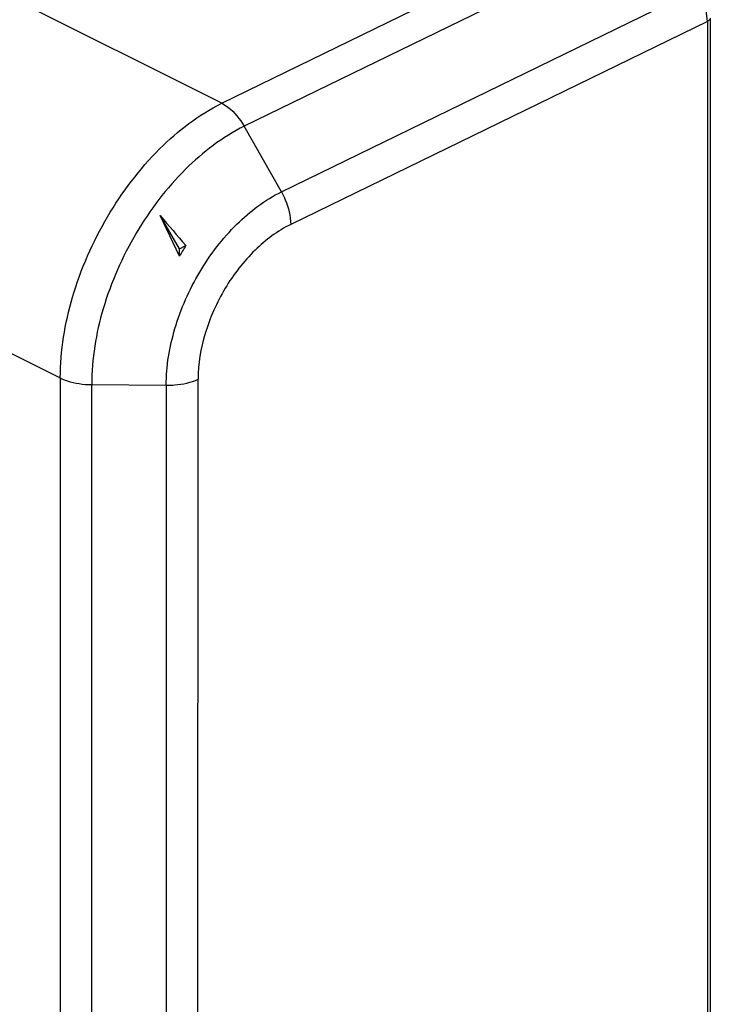
# Model space of a CAD drawing. Units: inches. Extents: x 0 to 17, y 0 to 11.
# Drawn here: x 15.4 to 15.7, y 8.7 to 9.2 of the extents above; entities that cross this region are included whole.
import ezdxf

# ---------------------------------------------------------------- set-up
doc = ezdxf.new("R2010")
doc.units = ezdxf.units.IN
doc.header["$LTSCALE"] = 0.935
doc.header["$MEASUREMENT"] = 0
doc.layers.get('0').update_dxf_attribs({"linetype": 'CONTINUOUS'})

msp = doc.modelspace()

# ---------------------------------------------------------------- linework, layer by layer
at = {"color": 9, "linetype": 'CONTINUOUS'}
for p, q in [((15.4667049212, 9.1572013213), (15.1186270396, 9.3312402621)), ((15.4667049212, 9.1572013213), (15.6825069142, 9.2622783757)), ((15.694250949, 9.2503513263), (15.4784282372, 9.1452641836)), ((15.4976951455, 9.1112611003), (15.7138721446, 9.2165207505)), ((15.718771101, 9.1996188263), (15.5025381861, 9.09433195)), ((15.718771101, 9.1996188263), (15.718771101, 6.9773451163)), ((15.0232605097, 9.1945936566), (15.3829606792, 9.0147435718)), ((15.4976951455, 9.1112611003), (15.4784282372, 9.1452641836)), ((15.3829606792, 9.0147435718), (15.3830826596, 5.7346315422)), ((15.3992517274, 8.5083124876), (15.3992517274, 9.011286002)), ((15.3992517274, 9.011286002), (15.4379317299, 9.010948421)), ((15.4379317299, 9.010948421), (15.4379317299, 8.5079749066)), ((15.4543280258, 8.511087271), (15.454454189, 9.014118897))]:
    msp.add_line(p, q, dxfattribs=at)
at = {"color": 6, "linetype": 'CONTINUOUS'}
for p, q in [((15.718771101, 9.1996188263), (15.7181905398, 9.2051909487)), ((15.7202734709, 9.2013464335), (15.7202734709, 6.9790727235)), ((15.4447926697, 9.0817673158), (15.4348554247, 9.0989009669)), ((15.4447926697, 9.0779033789), (15.4348554247, 9.0989009669)), ((15.4447926697, 9.0817673158), (15.4480927671, 9.0834173645)), ((15.4447926697, 9.0779033789), (15.4447926697, 9.0817673158))]:
    msp.add_line(p, q, dxfattribs=at)
for centre, radius, start, end in [((16.446353052, 9.9502568396), 1.3220946532, 220.0866003183, 220.9694205941), ((15.5741728916, 9.0042143949), 0.1488936136, 147.8631456655, 150.3361639465)]:
    msp.add_arc(centre, radius, start, end, dxfattribs=at)
at = {"color": 9, "linetype": 'CONTINUOUS'}
for points, knots in [([(15.7202734066, 9.2013383458), (15.7202726027, 9.201166954), (15.7200691962, 9.2003807125), (15.7193376325, 9.1998613352), (15.7187723332, 9.1996181113)], [0, 0, 0, 0, 0.2178372548, 1, 1, 1, 1]), ([(15.3829603791, 9.0147411138), (15.3829548317, 9.0288571948), (15.3878079993, 9.0581906752), (15.4058074193, 9.098828977), (15.4320210277, 9.1337580771), (15.4548062392, 9.1512066794), (15.4667088501, 9.1571991535)], [0, 0, 0, 0, 0.245937583, 0.509758138, 0.7678278804, 1, 1, 1, 1]), ([(15.4667480484, 9.1572223205), (15.467869815, 9.1566370739), (15.4725809012, 9.1535452939), (15.4762155399, 9.1490066), (15.4783872275, 9.1452442155)], [0, 0, 0, 0, 0.2255591996, 1, 1, 1, 1]), ([(15.4784302609, 9.1452640761), (15.4671773048, 9.1396453624), (15.4456192457, 9.1232745637), (15.4208432078, 9.0903949065), (15.4038120985, 9.0521670532), (15.3992426539, 9.0245581307), (15.399250538, 9.0112832325)], [0, 0, 0, 0, 0.2326091762, 0.4907953012, 0.7544972836, 1, 1, 1, 1]), ([(15.4379288515, 9.0109466343), (15.4378725965, 9.0208622514), (15.4414908878, 9.0414692786), (15.4541013147, 9.0701416282), (15.4729519558, 9.0946676136), (15.4891423627, 9.1070887849), (15.4976957192, 9.1112607124)], [0, 0, 0, 0, 0.2443717927, 0.5071660218, 0.7654668376, 1, 1, 1, 1]), ([(15.4976953934, 9.1112612844), (15.4984454085, 9.1099297666), (15.5010225493, 9.1046266022), (15.5025091412, 9.0987053873), (15.5025404012, 9.0943326642)], [0, 0, 0, 0, 0.2589742733, 1, 1, 1, 1]), ([(15.5025385319, 9.0943327501), (15.4956993026, 9.0910374195), (15.4827133382, 9.081163971), (15.4675163665, 9.0616126064), (15.457344289, 9.0386262915), (15.4544214045, 9.0220853609), (15.4544515044, 9.0141172952)], [0, 0, 0, 0, 0.2335145897, 0.4917812664, 0.7549077028, 1, 1, 1, 1]), ([(15.3829606792, 9.0147435718), (15.3840871455, 9.0141803387), (15.3892755262, 9.0120902332), (15.3949332623, 9.0113236915), (15.3992517274, 9.011286002)], [0, 0, 0, 0, 0.2257824849, 1, 1, 1, 1]), ([(15.4379317299, 9.0109484214), (15.4394371421, 9.0109352829), (15.4450566412, 9.0111597313), (15.4507149971, 9.0123761839), (15.454454189, 9.0141196103)], [0, 0, 0, 0, 0.2673475782, 1, 1, 1, 1])]:
    msp.add_open_spline(points, degree=3, knots=knots, dxfattribs=at)

doc.saveas('drawing.dxf')
